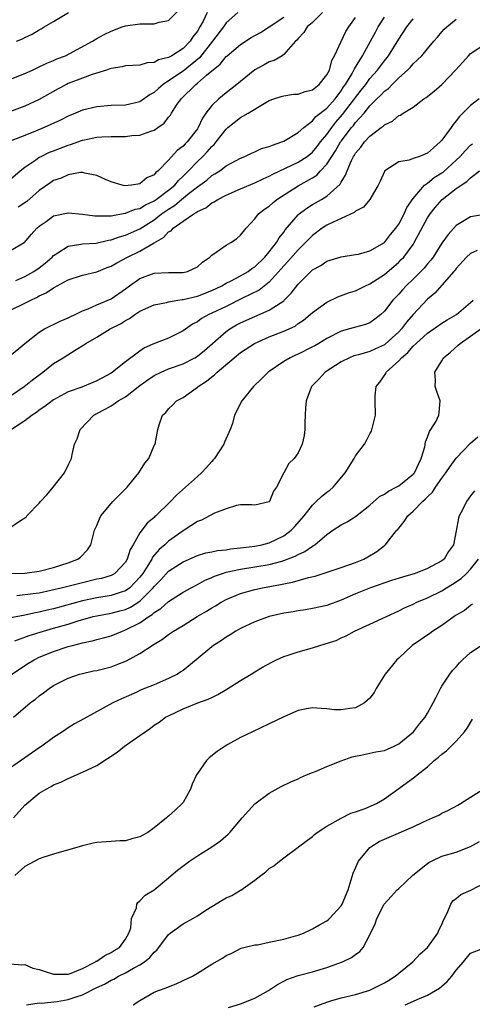
# Model space of a CAD drawing. Units: inches. Extents: x 2574000 to 2577000, y 1512000 to 1515000.
# Drawn here: x 2574726 to 2574789, y 1513363 to 1513500 of the extents above; entities that cross this region are included whole.
import ezdxf

# ---------------------------------------------------------------- set-up
doc = ezdxf.new("R2010")
doc.units = ezdxf.units.IN
doc.header["$MEASUREMENT"] = 0
doc.layers.add('LD25741512_2ft', color=101, linetype='Continuous')

msp = doc.modelspace()

# ---------------------------------------------------------------- linework, layer by layer
at = {"layer": 'LD25741512_2ft'}
for points, elevation in [([(2574725, 1513491.74), (2574727, 1513492.52), (2574728.07, 1513493), (2574728.69, 1513493.31), (2574729, 1513493.43), (2574730.04, 1513493.96), (2574731, 1513494.33), (2574731.46, 1513494.54), (2574732.65, 1513495), (2574736.4, 1513497), (2574737, 1513497.37), (2574738.04, 1513497.96), (2574739, 1513498.43), (2574740.55, 1513499), (2574741, 1513499.14), (2574743, 1513499.41), (2574743.45, 1513499.45), (2574745, 1513499.45), (2574745.66, 1513499.66), (2574747, 1513499.89), (2574748.54, 1513501.46)], 8908), ([(2574752.36, 1513501), (2574751.78, 1513499.78), (2574751.36, 1513499), (2574751, 1513498.4), (2574750.38, 1513497.62), (2574749.98, 1513497), (2574749, 1513496), (2574747.44, 1513495), (2574747.15, 1513494.85), (2574747, 1513494.75), (2574745.6, 1513494.4), (2574745, 1513494.05), (2574744.01, 1513493.99), (2574743, 1513493.67), (2574741, 1513493.58), (2574740.54, 1513493.46), (2574739, 1513493.23), (2574738.84, 1513493.16), (2574738.35, 1513493), (2574736.37, 1513492.37), (2574735, 1513491.87), (2574733, 1513491.11), (2574732.77, 1513491), (2574731.62, 1513490.38), (2574729, 1513488.89), (2574727, 1513487.96), (2574724.38, 1513487)], 8906), ([(2574724.83, 1513453.17), (2574727, 1513455), (2574729, 1513456.55), (2574729.75, 1513457), (2574730.57, 1513457.43), (2574731, 1513457.62), (2574731.9, 1513458.1), (2574733, 1513458.54), (2574733.3, 1513458.7), (2574733.98, 1513459), (2574735, 1513459.5), (2574735.8, 1513459.8), (2574737, 1513460.34), (2574739, 1513461.2), (2574741, 1513462.6), (2574741.54, 1513463), (2574743, 1513464.01), (2574745, 1513464.77), (2574747, 1513464.87), (2574749, 1513464.84), (2574749.64, 1513465), (2574751, 1513465.63), (2574751.7, 1513466.3), (2574752.74, 1513467), (2574753, 1513467.26), (2574753.75, 1513467.75), (2574755, 1513468.66), (2574755.65, 1513469), (2574756.45, 1513469.55), (2574757, 1513470.04), (2574757.76, 1513471), (2574759, 1513472.3), (2574759.52, 1513473), (2574760.35, 1513473.65), (2574761, 1513474.08), (2574761.47, 1513474.53), (2574762.06, 1513475), (2574765, 1513476.91), (2574767, 1513478.02), (2574767.61, 1513478.39), (2574768.14, 1513479), (2574769, 1513479.93), (2574769.68, 1513481), (2574770.22, 1513481.78), (2574770.9, 1513483), (2574771, 1513483.13), (2574772.44, 1513485), (2574772.7, 1513485.3), (2574773, 1513485.69), (2574774.19, 1513487), (2574775, 1513488.01), (2574775.97, 1513489), (2574776.5, 1513489.5), (2574777, 1513490.05), (2574777.56, 1513490.44), (2574778.1, 1513491), (2574779, 1513491.9), (2574780.24, 1513493), (2574780.62, 1513493.38), (2574781, 1513493.86), (2574782.21, 1513495), (2574783, 1513495.97), (2574783.88, 1513497), (2574784.41, 1513497.59), (2574785, 1513498.3), (2574785.33, 1513498.67), (2574785.71, 1513499), (2574787, 1513500.06)], 8892), ([(2574725, 1513477.85), (2574726.35, 1513479), (2574727, 1513479.48), (2574728.51, 1513480.51), (2574729, 1513480.87), (2574729.25, 1513481), (2574730.44, 1513481.56), (2574731, 1513481.79), (2574733, 1513482.57), (2574733.34, 1513482.66), (2574735, 1513483.24), (2574735.31, 1513483.31), (2574737, 1513483.65), (2574737.7, 1513483.7), (2574739, 1513483.77), (2574741, 1513483.78), (2574741.88, 1513483.88), (2574743, 1513483.95), (2574744.52, 1513484.52), (2574745, 1513484.65), (2574745.51, 1513485), (2574746.37, 1513485.63), (2574747, 1513486.44), (2574747.25, 1513486.75), (2574747.4, 1513487), (2574748.1, 1513488.1), (2574748.72, 1513489), (2574750.76, 1513491), (2574751, 1513491.18), (2574752.27, 1513492.27), (2574754.16, 1513493.84), (2574755, 1513494.87), (2574755.15, 1513495), (2574757, 1513496.56), (2574758.49, 1513497.51), (2574759.76, 1513498.24), (2574761, 1513499), (2574763, 1513500.37)], 8902), ([(2574725, 1513467.92), (2574726.9, 1513469), (2574727, 1513469.07), (2574727.88, 1513470.12), (2574728.68, 1513471), (2574729, 1513471.28), (2574729.95, 1513471.95), (2574731, 1513472.72), (2574733, 1513473.15), (2574735, 1513472.95), (2574736.73, 1513472.73), (2574737, 1513472.72), (2574738.72, 1513472.72), (2574739, 1513472.75), (2574740.92, 1513473.08), (2574741, 1513473.08), (2574742.36, 1513473.64), (2574743, 1513473.77), (2574743.76, 1513474.24), (2574745, 1513474.81), (2574745.28, 1513475), (2574747, 1513476.29), (2574747.85, 1513477), (2574748.35, 1513477.65), (2574749, 1513478.25), (2574749.76, 1513479), (2574751, 1513480.29), (2574751.77, 1513481), (2574752.38, 1513481.62), (2574753, 1513482.37), (2574753.34, 1513482.66), (2574753.61, 1513483), (2574755, 1513484.8), (2574755.23, 1513485), (2574757, 1513486.39), (2574758.06, 1513487), (2574760.5, 1513488.5), (2574761, 1513488.76), (2574761.63, 1513489), (2574762.67, 1513489.33), (2574763, 1513489.43), (2574764.36, 1513489.64), (2574765, 1513489.65), (2574766, 1513490), (2574767, 1513490.25), (2574767.95, 1513491), (2574769, 1513492.33), (2574769.35, 1513493), (2574769.69, 1513494.31), (2574770.08, 1513495), (2574771, 1513496.95), (2574771.64, 1513498.36), (2574772.06, 1513499), (2574773, 1513500.3)], 8898), ([(2574725, 1513459.59), (2574727, 1513460.57), (2574727.81, 1513461), (2574728.62, 1513461.38), (2574729, 1513461.6), (2574729.98, 1513462.03), (2574731, 1513462.74), (2574731.18, 1513462.82), (2574731.47, 1513463), (2574733, 1513463.82), (2574735, 1513464.49), (2574737, 1513464.96), (2574738.46, 1513465.54), (2574739, 1513465.73), (2574739.79, 1513466.21), (2574741.29, 1513467), (2574743, 1513467.82), (2574744.98, 1513468.98), (2574746.29, 1513469.71), (2574747, 1513470.49), (2574747.35, 1513470.65), (2574747.63, 1513471), (2574749, 1513471.97), (2574750.48, 1513473), (2574750.83, 1513473.17), (2574751, 1513473.32), (2574752.16, 1513473.84), (2574753, 1513474.52), (2574753.33, 1513474.67), (2574753.82, 1513475), (2574755, 1513475.62), (2574757, 1513476.48), (2574759, 1513477.31), (2574760.13, 1513477.87), (2574761, 1513478.23), (2574761.48, 1513478.52), (2574765, 1513480.18), (2574766.28, 1513481), (2574767, 1513481.57), (2574767.64, 1513482.36), (2574768.14, 1513483), (2574769, 1513484.05), (2574769.68, 1513485), (2574770.25, 1513485.75), (2574771.2, 1513486.8), (2574773.79, 1513490.21), (2574774.41, 1513491), (2574775, 1513491.81), (2574776.07, 1513493), (2574777, 1513494.28), (2574777.56, 1513495), (2574779, 1513497.29), (2574780.15, 1513499), (2574781, 1513500.12)], 8894), ([(2574756.61, 1513501), (2574755, 1513499.56), (2574754.62, 1513499), (2574753.12, 1513497), (2574751.3, 1513494.7), (2574749, 1513492.85), (2574747, 1513491.5), (2574746.23, 1513491), (2574745.57, 1513490.43), (2574745, 1513489.88), (2574744.42, 1513489.58), (2574743, 1513488.56), (2574741, 1513488.11), (2574739, 1513488.06), (2574737, 1513487.89), (2574735, 1513487.41), (2574734.06, 1513487), (2574733, 1513486.59), (2574731.95, 1513486.05), (2574729.69, 1513485), (2574728.49, 1513484.49), (2574727, 1513483.88), (2574725.21, 1513483.21)], 8904), ([(2574725.73, 1513463.73), (2574727, 1513464.28), (2574728.25, 1513465), (2574729, 1513465.52), (2574729.84, 1513466.16), (2574730.8, 1513467), (2574731, 1513467.22), (2574731.57, 1513467.57), (2574733, 1513468.53), (2574734.77, 1513468.77), (2574735, 1513468.83), (2574736.94, 1513468.94), (2574738.65, 1513469.35), (2574739, 1513469.38), (2574740.18, 1513469.82), (2574741, 1513470.04), (2574743, 1513470.93), (2574745, 1513472.19), (2574746.02, 1513473), (2574747, 1513473.67), (2574747.83, 1513474.17), (2574748.81, 1513475), (2574749.86, 1513475.86), (2574751, 1513476.75), (2574752.29, 1513477.71), (2574753, 1513478.33), (2574753.44, 1513478.56), (2574754.1, 1513479), (2574755, 1513479.67), (2574757, 1513480.77), (2574757.58, 1513481), (2574758.54, 1513481.46), (2574759, 1513481.64), (2574759.93, 1513482.07), (2574761, 1513482.36), (2574761.43, 1513482.57), (2574762.74, 1513483), (2574763, 1513483.12), (2574765, 1513484.32), (2574765.78, 1513485), (2574767, 1513485.92), (2574767.48, 1513486.52), (2574769, 1513487.72), (2574770.14, 1513489), (2574771, 1513490.11), (2574771.34, 1513490.66), (2574771.6, 1513491), (2574772.52, 1513492.52), (2574772.78, 1513493), (2574772.84, 1513493.16), (2574773.96, 1513495), (2574775.08, 1513497), (2574775.75, 1513498.25), (2574776.16, 1513499), (2574777, 1513500.36)], 8896), ([(2574725.84, 1513497), (2574726.65, 1513497.35), (2574727, 1513497.54), (2574728.02, 1513497.98), (2574729, 1513498.59), (2574729.28, 1513498.72), (2574729.7, 1513499), (2574731, 1513499.75), (2574733.09, 1513501)], 8910), ([(2574768.42, 1513501), (2574767, 1513499.6), (2574766.27, 1513499), (2574765.79, 1513498.21), (2574765, 1513497.38), (2574764.84, 1513497.16), (2574764.65, 1513497), (2574763, 1513495.15), (2574762.77, 1513495), (2574761.66, 1513494.34), (2574761, 1513494.15), (2574760.27, 1513493.73), (2574759, 1513493.03), (2574757, 1513491.42), (2574756.5, 1513491), (2574755.67, 1513490.33), (2574755, 1513489.83), (2574753.98, 1513489), (2574753, 1513488.07), (2574752.19, 1513487), (2574751.7, 1513486.3), (2574751.12, 1513485), (2574751, 1513484.83), (2574749.57, 1513483), (2574749.28, 1513482.72), (2574749, 1513482.41), (2574748.19, 1513481.81), (2574747, 1513480.47), (2574745.55, 1513479), (2574745.24, 1513478.76), (2574745, 1513478.45), (2574743.98, 1513478.02), (2574743, 1513477.18), (2574741.85, 1513477), (2574740.92, 1513476.92), (2574740.52, 1513477), (2574739, 1513477.45), (2574738.2, 1513477.8), (2574737, 1513478.35), (2574735.35, 1513478.65), (2574735, 1513478.75), (2574734.75, 1513478.75), (2574733, 1513478.42), (2574732.04, 1513477.96), (2574731, 1513477.63), (2574730.62, 1513477.38), (2574729, 1513476.24), (2574727.27, 1513474.73), (2574726.05, 1513473.95)], 8900), ([(2574725, 1513447.7), (2574726.91, 1513449), (2574728.08, 1513449.92), (2574729.51, 1513451), (2574731, 1513452.19), (2574732.35, 1513453), (2574734.15, 1513454.15), (2574735.22, 1513454.78), (2574735.49, 1513455), (2574737, 1513455.88), (2574738.88, 1513457), (2574740.29, 1513457.71), (2574741, 1513458.17), (2574741.55, 1513458.45), (2574742.28, 1513459), (2574743, 1513459.48), (2574745, 1513460.37), (2574746.68, 1513460.68), (2574747, 1513460.76), (2574748.3, 1513461), (2574748.9, 1513461.1), (2574749, 1513461.1), (2574751, 1513461.58), (2574753, 1513462.34), (2574754.38, 1513463), (2574755, 1513463.36), (2574755.69, 1513463.69), (2574757, 1513464.39), (2574758.04, 1513465), (2574758.59, 1513465.41), (2574759, 1513465.66), (2574760.38, 1513467), (2574761, 1513467.73), (2574762.01, 1513469), (2574762.35, 1513469.65), (2574763, 1513470.46), (2574763.22, 1513470.78), (2574765, 1513472.86), (2574765.15, 1513473), (2574766.2, 1513473.8), (2574767, 1513474.31), (2574768.25, 1513475), (2574769, 1513475.45), (2574770.86, 1513477.14), (2574771, 1513477.43), (2574771.61, 1513478.39), (2574771.81, 1513479), (2574772.43, 1513480.43), (2574772.73, 1513481), (2574772.84, 1513481.16), (2574773, 1513481.45), (2574773.71, 1513482.29), (2574774.22, 1513483), (2574775, 1513483.82), (2574776.55, 1513485), (2574776.82, 1513485.18), (2574777, 1513485.4), (2574778.13, 1513485.87), (2574779, 1513486.67), (2574779.26, 1513486.74), (2574779.62, 1513487), (2574781, 1513487.85), (2574782.49, 1513489), (2574782.81, 1513489.19), (2574783.92, 1513490.08), (2574785.02, 1513490.98), (2574786.92, 1513493), (2574787.91, 1513494.09), (2574788.69, 1513495), (2574789, 1513495.31), (2574791, 1513496.61)], 8890), ([(2574790.19, 1513489), (2574789, 1513488.09), (2574787.92, 1513487), (2574787.45, 1513486.55), (2574787, 1513485.92), (2574786.57, 1513485.44), (2574786.29, 1513485), (2574785, 1513483.26), (2574784.78, 1513483), (2574783.82, 1513482.18), (2574783, 1513481.45), (2574781.88, 1513481), (2574781, 1513480.68), (2574780.47, 1513480.47), (2574779, 1513480.24), (2574777.08, 1513479), (2574777.04, 1513478.96), (2574777, 1513478.88), (2574776.43, 1513477.57), (2574776.16, 1513477), (2574774.97, 1513475), (2574774.08, 1513473.92), (2574773, 1513473.4), (2574772.79, 1513473.21), (2574771, 1513472.34), (2574769.81, 1513471.81), (2574769, 1513471.41), (2574768.36, 1513471), (2574767, 1513470), (2574766.03, 1513469), (2574765, 1513468.01), (2574763.6, 1513466.4), (2574763, 1513465.79), (2574762.64, 1513465.36), (2574761, 1513463.52), (2574759.6, 1513462.4), (2574757.28, 1513461.28), (2574755, 1513460.14), (2574753, 1513459.18), (2574752.59, 1513459), (2574751.56, 1513458.44), (2574751, 1513458.01), (2574750.32, 1513457.68), (2574749, 1513456.73), (2574747, 1513455.74), (2574745.04, 1513454.96), (2574743.64, 1513454.36), (2574743, 1513453.92), (2574741, 1513452.42), (2574739.21, 1513451), (2574739, 1513450.86), (2574737, 1513449.79), (2574736.44, 1513449.56), (2574734.93, 1513448.92), (2574733, 1513448.24), (2574731, 1513447.15), (2574730.78, 1513447), (2574729.8, 1513446.2), (2574729, 1513445.69), (2574728.62, 1513445.38), (2574728, 1513445), (2574727, 1513444.22), (2574725.14, 1513443)], 8888), ([(2574724.75, 1513429.25), (2574726.37, 1513430.37), (2574727, 1513430.72), (2574727.17, 1513430.83), (2574727.27, 1513431), (2574729, 1513432.78), (2574729.18, 1513433), (2574730.07, 1513433.93), (2574730.95, 1513435), (2574732.5, 1513437), (2574733, 1513438.08), (2574733.49, 1513439), (2574733.56, 1513439.56), (2574733.91, 1513441), (2574734.29, 1513441.71), (2574734.67, 1513443), (2574736.59, 1513445), (2574737, 1513445.23), (2574738.17, 1513445.83), (2574739, 1513446.32), (2574739.43, 1513446.57), (2574739.98, 1513447), (2574741, 1513447.58), (2574743, 1513449.13), (2574744.09, 1513449.91), (2574745, 1513450.53), (2574745.97, 1513451), (2574747, 1513451.44), (2574749, 1513452.14), (2574750.65, 1513453), (2574751, 1513453.21), (2574751.98, 1513454.02), (2574755, 1513456.66), (2574755.49, 1513457), (2574756.45, 1513457.55), (2574757, 1513457.84), (2574759, 1513458.74), (2574761, 1513459.59), (2574763, 1513460.93), (2574763.07, 1513461), (2574764.03, 1513461.97), (2574765, 1513463.25), (2574766.77, 1513465), (2574767, 1513465.21), (2574768.16, 1513465.84), (2574769, 1513466.43), (2574771, 1513467.05), (2574773, 1513467.33), (2574773.42, 1513467.42), (2574775, 1513467.87), (2574777, 1513469.04), (2574777.87, 1513470.13), (2574778.6, 1513471), (2574779, 1513471.56), (2574779.76, 1513473), (2574780.12, 1513473.88), (2574781, 1513475.16), (2574782.6, 1513477), (2574783, 1513477.29), (2574783.95, 1513478.05), (2574785, 1513478.7), (2574785.18, 1513478.82), (2574787, 1513480.47), (2574787.56, 1513481), (2574788.24, 1513481.76), (2574789, 1513482.54), (2574789.24, 1513482.76)], 8886), ([(2574725, 1513423), (2574727, 1513423.06), (2574729, 1513423.31), (2574731, 1513423.81), (2574733, 1513424.46), (2574734.38, 1513425), (2574734.72, 1513425.28), (2574735.7, 1513426.3), (2574736.17, 1513427), (2574736.7, 1513429), (2574736.78, 1513429.22), (2574737, 1513429.67), (2574737.38, 1513430.62), (2574737.57, 1513431), (2574739, 1513432.75), (2574739.23, 1513433), (2574741.25, 1513435), (2574742.87, 1513437), (2574743.68, 1513438.32), (2574744.22, 1513439), (2574745, 1513440.78), (2574745.12, 1513441), (2574745.48, 1513443), (2574745.67, 1513443.67), (2574746.16, 1513445), (2574746.6, 1513445.4), (2574747, 1513445.89), (2574747.57, 1513446.43), (2574748.09, 1513447), (2574749, 1513447.48), (2574751, 1513448.89), (2574751.12, 1513449), (2574752.26, 1513449.74), (2574753, 1513450.35), (2574753.38, 1513450.62), (2574753.77, 1513451), (2574756.13, 1513453), (2574757, 1513453.71), (2574758.92, 1513455), (2574761, 1513455.91), (2574763, 1513456.69), (2574764.59, 1513457.41), (2574765, 1513457.74), (2574765.76, 1513458.24), (2574766.67, 1513459), (2574767, 1513459.3), (2574769, 1513460.74), (2574770.54, 1513461.46), (2574772, 1513462), (2574773, 1513462.3), (2574774.4, 1513463), (2574775, 1513463.26), (2574777, 1513464.58), (2574779, 1513466.3), (2574779.36, 1513466.64), (2574779.69, 1513467), (2574781, 1513468.75), (2574781.17, 1513469), (2574783, 1513472.43), (2574783.36, 1513473), (2574784.09, 1513473.91), (2574785.04, 1513475), (2574787, 1513476.52), (2574787.68, 1513477), (2574788.49, 1513477.51), (2574789, 1513478.03), (2574790.25, 1513479)], 8884), ([(2574791.45, 1513473), (2574789, 1513472.59), (2574787.94, 1513471.94), (2574787, 1513471.4), (2574785.86, 1513470.14), (2574785, 1513468.91), (2574783.77, 1513467), (2574783.45, 1513466.55), (2574783, 1513466.04), (2574782.54, 1513465.46), (2574781, 1513463.91), (2574780.05, 1513463), (2574779.54, 1513462.46), (2574779, 1513461.84), (2574778.18, 1513461), (2574777, 1513459.47), (2574776.49, 1513459), (2574775.66, 1513458.34), (2574775, 1513457.87), (2574774.38, 1513457.62), (2574773, 1513457.26), (2574772.14, 1513457), (2574771, 1513456.7), (2574769, 1513455.69), (2574767.88, 1513455), (2574767.33, 1513454.67), (2574767, 1513454.5), (2574765, 1513453.51), (2574764.63, 1513453.37), (2574763.88, 1513453), (2574763, 1513452.46), (2574760.83, 1513451), (2574759.93, 1513450.07), (2574758.78, 1513449), (2574757.16, 1513447), (2574756.18, 1513445), (2574755.86, 1513443.86), (2574755.57, 1513443), (2574755.38, 1513442.62), (2574754.76, 1513441.24), (2574754.68, 1513441), (2574753.36, 1513439), (2574753.2, 1513438.8), (2574753, 1513438.59), (2574752.26, 1513437.74), (2574751.57, 1513437), (2574751, 1513436.47), (2574749.34, 1513435), (2574748.09, 1513433.91), (2574747.28, 1513433), (2574745.23, 1513431), (2574745.1, 1513430.9), (2574745, 1513430.79), (2574744, 1513430), (2574743, 1513428.63), (2574742.07, 1513427), (2574741.65, 1513426.35), (2574741.25, 1513425), (2574741, 1513424.58), (2574739.52, 1513423), (2574739.2, 1513422.8), (2574739, 1513422.72), (2574737.68, 1513422.32), (2574737, 1513422.19), (2574735, 1513421.72), (2574732.25, 1513421), (2574730.61, 1513420.61), (2574729, 1513420.28), (2574728.15, 1513420.15), (2574725.88, 1513419.88)], 8882), ([(2574789.9, 1513467.9), (2574789, 1513467.49), (2574788.45, 1513467), (2574787, 1513465.41), (2574786.83, 1513465.17), (2574786.68, 1513465), (2574785, 1513463.08), (2574784.01, 1513461.99), (2574783, 1513461.16), (2574781, 1513459), (2574780.07, 1513457.93), (2574779.39, 1513457), (2574779, 1513456.59), (2574777.13, 1513454.87), (2574777, 1513454.78), (2574775.77, 1513454.23), (2574775, 1513453.87), (2574773.4, 1513453.4), (2574773, 1513453.31), (2574772.76, 1513453.24), (2574772.15, 1513453), (2574771, 1513452.41), (2574768.77, 1513451), (2574767.95, 1513450.05), (2574766.89, 1513449), (2574766.15, 1513447), (2574766.05, 1513446.05), (2574766.01, 1513445), (2574765.93, 1513443.93), (2574765.93, 1513443), (2574765.83, 1513442.17), (2574765.55, 1513441), (2574765, 1513439.79), (2574764.48, 1513439), (2574763.72, 1513438.28), (2574763.02, 1513437), (2574761.98, 1513435), (2574761.57, 1513434.43), (2574761.03, 1513433), (2574761, 1513432.97), (2574759, 1513432.52), (2574758.56, 1513432.56), (2574757, 1513432.53), (2574756.46, 1513432.46), (2574755, 1513431.97), (2574753.37, 1513431.37), (2574751.59, 1513430.41), (2574751, 1513430.21), (2574749.17, 1513429), (2574749, 1513428.91), (2574747, 1513427.5), (2574746.46, 1513427), (2574745.68, 1513426.32), (2574744.75, 1513425.25), (2574744.64, 1513425), (2574744.09, 1513424.09), (2574743.39, 1513423), (2574743, 1513422.48), (2574741.6, 1513421), (2574741, 1513420.57), (2574740.41, 1513420.41), (2574739, 1513419.95), (2574737, 1513419.63), (2574735, 1513419.2), (2574731, 1513418.09), (2574730.11, 1513417.89), (2574729, 1513417.6), (2574728.48, 1513417.52), (2574727, 1513417.19), (2574726.83, 1513417.17), (2574725, 1513416.81)], 8880), ([(2574725.61, 1513413.61), (2574727.61, 1513414.39), (2574729.6, 1513415), (2574731, 1513415.38), (2574733, 1513415.96), (2574734.41, 1513416.41), (2574736.5, 1513417), (2574737, 1513417.12), (2574739, 1513417.49), (2574740.21, 1513417.79), (2574741, 1513418), (2574741.69, 1513418.31), (2574743, 1513419.14), (2574744.86, 1513421), (2574745, 1513421.18), (2574745.9, 1513422.1), (2574747, 1513423.32), (2574749, 1513424.63), (2574751, 1513425.49), (2574752.15, 1513425.85), (2574753, 1513426.01), (2574753.8, 1513426.2), (2574755, 1513426.3), (2574755.58, 1513426.42), (2574757, 1513426.55), (2574757.39, 1513426.61), (2574759, 1513426.81), (2574759.96, 1513427), (2574761, 1513427.26), (2574763, 1513428.21), (2574764.06, 1513429), (2574764.52, 1513429.48), (2574765.83, 1513431), (2574767, 1513432.51), (2574767.54, 1513433), (2574768.28, 1513433.72), (2574769, 1513434.32), (2574769.4, 1513434.6), (2574769.86, 1513435), (2574771.54, 1513437), (2574772.8, 1513439), (2574773, 1513439.36), (2574774.22, 1513441), (2574774.52, 1513441.48), (2574775, 1513442.41), (2574775.22, 1513442.78), (2574775.79, 1513445), (2574775.71, 1513447), (2574775.72, 1513447.72), (2574775.87, 1513449), (2574776.39, 1513449.61), (2574777.19, 1513450.81), (2574777.26, 1513451), (2574779, 1513452.56), (2574779.38, 1513453), (2574780.28, 1513453.72), (2574781, 1513454.59), (2574781.44, 1513455), (2574783, 1513456.41), (2574785, 1513457.81), (2574785.73, 1513458.27), (2574787.02, 1513459), (2574789, 1513460.66), (2574789.34, 1513461)], 8878), ([(2574725.17, 1513409), (2574727.49, 1513410.51), (2574728.29, 1513411), (2574729, 1513411.34), (2574731, 1513412.16), (2574733, 1513412.83), (2574733.61, 1513413), (2574735, 1513413.35), (2574736.38, 1513413.62), (2574737, 1513413.8), (2574737.96, 1513414.04), (2574739, 1513414.35), (2574740.57, 1513415), (2574741, 1513415.14), (2574743, 1513416.12), (2574744.25, 1513417), (2574744.72, 1513417.28), (2574745, 1513417.56), (2574745.89, 1513418.11), (2574747, 1513419.12), (2574749, 1513420.38), (2574750.12, 1513421), (2574751, 1513421.46), (2574752, 1513422), (2574753, 1513422.43), (2574753.39, 1513422.61), (2574754.48, 1513423), (2574755, 1513423.16), (2574757, 1513423.61), (2574759, 1513423.92), (2574761, 1513424.26), (2574762.73, 1513424.73), (2574763, 1513424.79), (2574764.61, 1513425.39), (2574765, 1513425.62), (2574765.96, 1513426.04), (2574767, 1513426.81), (2574767.14, 1513426.87), (2574767.33, 1513427), (2574769, 1513428.42), (2574769.85, 1513429), (2574771, 1513429.75), (2574771.82, 1513430.18), (2574773, 1513430.91), (2574775, 1513432.48), (2574776.32, 1513433.68), (2574777, 1513434.04), (2574777.56, 1513434.44), (2574778.66, 1513435), (2574779, 1513435.2), (2574781, 1513436.79), (2574781.18, 1513437), (2574782.13, 1513439), (2574782.62, 1513440.62), (2574782.71, 1513441.29), (2574783, 1513441.93), (2574783.27, 1513442.73), (2574783.49, 1513443), (2574784.19, 1513444.19), (2574784.6, 1513445), (2574784.62, 1513445.38), (2574784.77, 1513447), (2574784.28, 1513448.28), (2574784.08, 1513449), (2574784.11, 1513449.89), (2574784.01, 1513451), (2574785, 1513452.57), (2574785.25, 1513453), (2574786.21, 1513453.79), (2574787.27, 1513454.73), (2574787.53, 1513455), (2574789, 1513456.01), (2574790.73, 1513457.27)], 8876), ([(2574725.41, 1513403), (2574727.75, 1513405), (2574728.46, 1513405.54), (2574729, 1513405.99), (2574729.6, 1513406.4), (2574730.37, 1513407), (2574731, 1513407.41), (2574733, 1513408.45), (2574734.6, 1513409), (2574735, 1513409.11), (2574736.55, 1513409.45), (2574737, 1513409.53), (2574739, 1513410.04), (2574739.72, 1513410.28), (2574741.15, 1513410.85), (2574743, 1513411.85), (2574744.72, 1513413), (2574744.9, 1513413.1), (2574745, 1513413.18), (2574746.15, 1513413.85), (2574747, 1513414.52), (2574747.69, 1513415), (2574749, 1513415.78), (2574750.98, 1513417), (2574752.25, 1513417.75), (2574753, 1513418.22), (2574753.5, 1513418.5), (2574754.31, 1513419), (2574755, 1513419.38), (2574757, 1513420.2), (2574759, 1513420.77), (2574760.05, 1513421), (2574762.55, 1513421.45), (2574763, 1513421.56), (2574764.22, 1513421.78), (2574766.43, 1513422.43), (2574767.37, 1513422.63), (2574771, 1513423.84), (2574773, 1513424.54), (2574774.13, 1513425), (2574774.69, 1513425.31), (2574775.94, 1513426.06), (2574777, 1513426.87), (2574777.08, 1513426.92), (2574777.17, 1513427), (2574777.69, 1513427.69), (2574778.74, 1513429), (2574778.87, 1513429.13), (2574779, 1513429.32), (2574779.78, 1513430.22), (2574780.27, 1513431), (2574781, 1513431.64), (2574782.29, 1513433), (2574782.69, 1513433.31), (2574783, 1513433.67), (2574783.68, 1513434.32), (2574784.12, 1513435), (2574785, 1513436.25), (2574785.56, 1513437), (2574786.14, 1513437.86), (2574787, 1513439.03), (2574789, 1513441.11), (2574790.02, 1513441.98)], 8874), ([(2574789.53, 1513434.47), (2574789, 1513433.8), (2574788.41, 1513433), (2574787.86, 1513431.86), (2574787.42, 1513431), (2574787.31, 1513430.69), (2574787, 1513428.94), (2574786.6, 1513427), (2574785.93, 1513426.07), (2574785.32, 1513425), (2574785, 1513424.75), (2574783, 1513423.7), (2574781.27, 1513423), (2574779.52, 1513422.48), (2574778, 1513422), (2574775.09, 1513421), (2574773, 1513420.16), (2574771, 1513419.3), (2574769, 1513418.55), (2574767, 1513418.11), (2574766.05, 1513417.95), (2574765, 1513417.8), (2574764.33, 1513417.67), (2574763, 1513417.46), (2574761, 1513417), (2574759, 1513416.27), (2574757, 1513415.35), (2574756.36, 1513415), (2574755.54, 1513414.46), (2574755, 1513414.15), (2574754.33, 1513413.67), (2574753.26, 1513413), (2574753, 1513412.81), (2574750.83, 1513411), (2574749, 1513409.53), (2574748.7, 1513409.3), (2574748.21, 1513409), (2574747, 1513408.39), (2574745, 1513407.53), (2574743.19, 1513406.81), (2574742.47, 1513406.47), (2574740.42, 1513405.58), (2574739.24, 1513405), (2574735.2, 1513402.8), (2574733.92, 1513402.08), (2574733, 1513401.53), (2574732.68, 1513401.32), (2574732.23, 1513401), (2574731, 1513400.21), (2574729.38, 1513399), (2574729, 1513398.76), (2574727, 1513397.37), (2574725, 1513395.95)], 8872), ([(2574725.4, 1513389), (2574727, 1513390.76), (2574729, 1513392.43), (2574729.94, 1513393), (2574730.64, 1513393.36), (2574731, 1513393.59), (2574732, 1513394), (2574733, 1513394.51), (2574735, 1513395.35), (2574735.69, 1513395.69), (2574737, 1513396.29), (2574739.85, 1513398.15), (2574740.88, 1513399), (2574743, 1513400.45), (2574743.71, 1513401), (2574744.49, 1513401.51), (2574745, 1513401.9), (2574745.68, 1513402.32), (2574746.58, 1513403), (2574747, 1513403.22), (2574749, 1513404.16), (2574751.07, 1513405), (2574752.5, 1513405.5), (2574753, 1513405.77), (2574753.84, 1513406.16), (2574755.11, 1513406.89), (2574757, 1513408.1), (2574758.49, 1513409), (2574759, 1513409.33), (2574760.05, 1513409.95), (2574761.33, 1513410.67), (2574762.01, 1513411), (2574763, 1513411.45), (2574763.63, 1513411.63), (2574765, 1513412.11), (2574767, 1513412.68), (2574768.01, 1513413), (2574768.78, 1513413.22), (2574770.31, 1513413.69), (2574771, 1513414.03), (2574771.67, 1513414.33), (2574772.84, 1513415), (2574775, 1513415.96), (2574779, 1513417.82), (2574779.8, 1513418.2), (2574781, 1513418.74), (2574781.52, 1513419), (2574783, 1513419.61), (2574785, 1513420.6), (2574785.64, 1513421), (2574786.5, 1513421.5), (2574787.7, 1513422.3), (2574788.43, 1513423), (2574789, 1513423.61), (2574790.11, 1513425)], 8870), ([(2574789.28, 1513418.72), (2574789, 1513418.56), (2574788.14, 1513417.86), (2574787, 1513417.18), (2574786.72, 1513417), (2574785, 1513415.77), (2574783.76, 1513415), (2574783.33, 1513414.67), (2574780.87, 1513413), (2574779, 1513411.24), (2574778.73, 1513411), (2574777.1, 1513409), (2574777, 1513408.86), (2574775.86, 1513407), (2574775.57, 1513406.43), (2574775, 1513405.67), (2574774.23, 1513405), (2574773, 1513404.31), (2574772.21, 1513404.21), (2574771, 1513404.03), (2574770.05, 1513404.05), (2574769, 1513404.16), (2574768.21, 1513404.21), (2574767, 1513404.3), (2574766.16, 1513404.16), (2574765, 1513403.95), (2574763, 1513403.08), (2574761, 1513402.07), (2574758.64, 1513401), (2574757, 1513400.18), (2574755.21, 1513399.21), (2574754.85, 1513399), (2574753.74, 1513398.26), (2574752.62, 1513397.38), (2574752.28, 1513397), (2574751, 1513395.2), (2574750.89, 1513395), (2574750.29, 1513393.71), (2574750.04, 1513393), (2574749, 1513391.13), (2574748.9, 1513391), (2574747.92, 1513390.08), (2574747, 1513389.26), (2574746.85, 1513389.15), (2574746.68, 1513389), (2574745, 1513387.65), (2574744.1, 1513387), (2574743.39, 1513386.61), (2574743, 1513386.38), (2574741.89, 1513386.11), (2574741, 1513385.82), (2574740.19, 1513385.81), (2574739, 1513385.72), (2574738.3, 1513385.7), (2574737, 1513385.57), (2574736.51, 1513385.49), (2574735, 1513385.14), (2574731, 1513383.96), (2574729.51, 1513383.51), (2574729, 1513383.33), (2574727, 1513382.24), (2574725.62, 1513381)], 8868), ([(2574725, 1513368.73), (2574726.57, 1513368.57), (2574727, 1513368.62), (2574728.12, 1513368.12), (2574729, 1513367.94), (2574729.68, 1513367.68), (2574731, 1513367.29), (2574733, 1513367.27), (2574733.42, 1513367.42), (2574735, 1513368.09), (2574736.84, 1513369), (2574736.92, 1513369.08), (2574737, 1513369.11), (2574738.1, 1513369.9), (2574739, 1513370.28), (2574739.43, 1513370.57), (2574740.14, 1513371), (2574741, 1513372.17), (2574741.48, 1513373), (2574741.72, 1513373.72), (2574741.85, 1513375), (2574742.52, 1513376.52), (2574742.57, 1513377), (2574742.73, 1513377.27), (2574743, 1513377.46), (2574743.72, 1513378.28), (2574745, 1513378.99), (2574747, 1513380.66), (2574747.34, 1513381), (2574748.25, 1513381.75), (2574749.88, 1513383), (2574751, 1513383.73), (2574753, 1513384.99), (2574754.2, 1513385.8), (2574755.26, 1513386.74), (2574755.52, 1513387), (2574757.23, 1513389), (2574759.01, 1513390.99), (2574761, 1513392.46), (2574762.64, 1513393.36), (2574763.98, 1513394.02), (2574765, 1513394.46), (2574765.35, 1513394.65), (2574766.17, 1513395), (2574767, 1513395.34), (2574767.52, 1513395.52), (2574769, 1513396.15), (2574771, 1513396.96), (2574772.51, 1513397.49), (2574773, 1513397.61), (2574773.73, 1513397.73), (2574775, 1513397.99), (2574775.82, 1513398.18), (2574777, 1513398.39), (2574777.43, 1513398.57), (2574778.39, 1513399), (2574779, 1513399.32), (2574781.05, 1513401), (2574781.89, 1513402.11), (2574782.66, 1513403), (2574783, 1513403.59), (2574783.77, 1513405), (2574784.2, 1513405.8), (2574784.79, 1513407), (2574785, 1513407.34), (2574786.1, 1513409), (2574786.49, 1513409.51), (2574787, 1513410.03), (2574787.44, 1513410.56), (2574787.89, 1513411), (2574789, 1513412.01), (2574790.47, 1513413)], 8866), ([(2574727.24, 1513363), (2574729, 1513363.28), (2574729.26, 1513363.26), (2574731.5, 1513363.5), (2574733, 1513363.75), (2574734.15, 1513364.15), (2574735, 1513364.4), (2574737, 1513365.41), (2574738.09, 1513365.91), (2574739, 1513366.44), (2574739.39, 1513366.61), (2574740.03, 1513367), (2574741, 1513367.48), (2574742.12, 1513368.12), (2574743, 1513368.57), (2574743.66, 1513369), (2574744.4, 1513369.6), (2574745, 1513370.35), (2574745.36, 1513370.64), (2574747, 1513372.82), (2574747.22, 1513373), (2574749, 1513374.27), (2574750.35, 1513375), (2574751, 1513375.4), (2574752.18, 1513376.18), (2574753, 1513376.7), (2574754.44, 1513377.56), (2574755, 1513377.89), (2574755.79, 1513378.21), (2574757, 1513378.95), (2574757.04, 1513378.96), (2574759, 1513380.33), (2574759.83, 1513381), (2574760.51, 1513381.49), (2574761, 1513381.97), (2574761.65, 1513382.35), (2574762.42, 1513383), (2574763, 1513383.45), (2574765, 1513384.92), (2574765.08, 1513385), (2574767, 1513386.44), (2574767.28, 1513386.72), (2574767.64, 1513387), (2574769, 1513387.87), (2574771, 1513388.97), (2574772.33, 1513389.67), (2574773, 1513389.86), (2574774.32, 1513390.32), (2574775.89, 1513391), (2574777, 1513391.67), (2574779, 1513393.08), (2574781.26, 1513394.74), (2574781.56, 1513395), (2574783, 1513396.13), (2574783.94, 1513397), (2574784.54, 1513397.46), (2574785, 1513397.87), (2574785.64, 1513398.36), (2574786.28, 1513399), (2574787, 1513399.68), (2574788.16, 1513401), (2574788.51, 1513401.49), (2574789.28, 1513402.72)], 8864), ([(2574742.06, 1513363), (2574743, 1513363.62), (2574745, 1513364.76), (2574745.57, 1513365), (2574746.64, 1513365.36), (2574747, 1513365.54), (2574748.05, 1513365.95), (2574749, 1513366.38), (2574750.31, 1513367), (2574751, 1513367.42), (2574753, 1513368.69), (2574754.49, 1513369.51), (2574755, 1513369.87), (2574755.79, 1513370.21), (2574757.1, 1513370.9), (2574757.45, 1513371), (2574759, 1513371.35), (2574759.38, 1513371.38), (2574761, 1513371.71), (2574763, 1513372.14), (2574764.63, 1513372.63), (2574765, 1513372.72), (2574765.76, 1513373), (2574767, 1513373.59), (2574767.89, 1513374.11), (2574769, 1513374.71), (2574769.17, 1513374.83), (2574769.35, 1513375), (2574771, 1513376.78), (2574771.13, 1513377), (2574771.95, 1513379), (2574772.4, 1513380.4), (2574772.66, 1513381.34), (2574773.42, 1513383), (2574775, 1513384.89), (2574775.13, 1513385), (2574776.29, 1513385.71), (2574777, 1513386.06), (2574781, 1513387.77), (2574782.46, 1513388.46), (2574783.71, 1513389), (2574784.59, 1513389.41), (2574785, 1513389.66), (2574785.93, 1513390.07), (2574787.2, 1513390.8), (2574787.6, 1513391), (2574790.75, 1513393)], 8862), ([(2574755.33, 1513362.67), (2574757, 1513363.18), (2574759, 1513363.95), (2574760.91, 1513365), (2574762.16, 1513365.84), (2574763, 1513366.32), (2574763.45, 1513366.55), (2574765, 1513367.08), (2574767, 1513367.59), (2574769, 1513368.2), (2574771.16, 1513369), (2574772.42, 1513369.58), (2574773, 1513370.03), (2574773.58, 1513370.42), (2574774.05, 1513371), (2574775, 1513372.75), (2574775.71, 1513374.29), (2574775.96, 1513375), (2574776.99, 1513377.01), (2574777.93, 1513378.07), (2574778.79, 1513379), (2574779, 1513379.21), (2574780.96, 1513381.04), (2574783, 1513382.69), (2574783.18, 1513382.82), (2574783.54, 1513383), (2574785, 1513383.68), (2574787, 1513384.26), (2574789, 1513385.02), (2574790.25, 1513385.75)], 8860), ([(2574767.26, 1513362.74), (2574769, 1513363.41), (2574769.56, 1513363.56), (2574771, 1513363.99), (2574773, 1513364.47), (2574775, 1513365.08), (2574777, 1513366.07), (2574777.59, 1513366.41), (2574778.52, 1513367), (2574779, 1513367.41), (2574780.97, 1513369), (2574781.95, 1513370.05), (2574783, 1513371), (2574784.42, 1513373), (2574784.6, 1513373.4), (2574785, 1513374.19), (2574785.23, 1513374.77), (2574785.76, 1513375.76), (2574786.25, 1513377), (2574786.52, 1513377.48), (2574787, 1513377.81), (2574787.66, 1513378.34), (2574789.05, 1513378.95), (2574791, 1513379.97)], 8858), ([(2574779.9, 1513363), (2574781.89, 1513363.89), (2574783, 1513364.34), (2574784.13, 1513365), (2574784.66, 1513365.34), (2574785, 1513365.63), (2574785.76, 1513366.24), (2574786.39, 1513367), (2574787, 1513367.85), (2574788.01, 1513369), (2574789, 1513370.18), (2574791.01, 1513370.99)], 8856)]:
    msp.add_lwpolyline(points, dxfattribs=dict(at, elevation=elevation))

doc.saveas('drawing.dxf')
